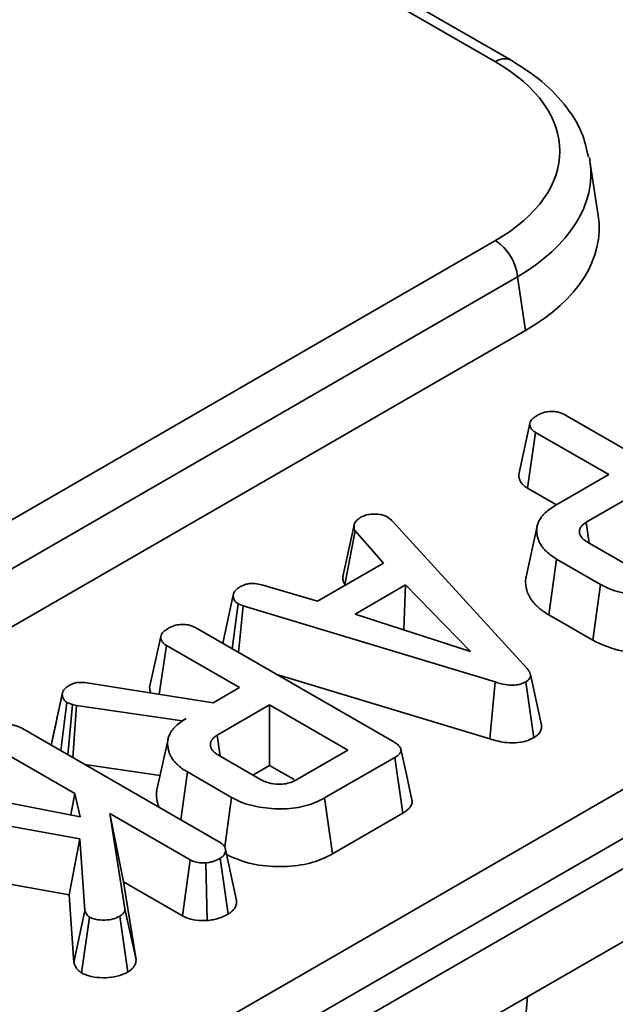
# Model space of a CAD drawing. Units: millimetres. Extents: x 8 to 463, y 1 to 291.
# Drawn here: x 372 to 376, y 142 to 149 of the extents above; entities that cross this region are included whole.
import ezdxf

# ---------------------------------------------------------------- set-up
doc = ezdxf.new("R2010")
doc.units = ezdxf.units.MM

msp = doc.modelspace()

# ---------------------------------------------------------------- linework, layer by layer
at = {"color": 7, "linetype": 'Continuous', "lineweight": 35}
for p, q in [((375.3169, 148.4057), (302.7188, 190.3157)), ((375.4168, 148.4156), (302.8188, 190.3256)), ((360.1768, 134.5652), (396.3807, 155.4653)), ((396.5216, 155.2349), (360.3176, 134.3348)), ((360.3233, 134.145), (396.541, 155.053)), ((360.3233, 133.6807), (396.541, 154.5888)), ((375.9712, 147.4264), (375.9187, 147.773)), ((369.696, 144.0222), (375.3169, 147.2671)), ((375.4577, 147.0367), (369.8368, 143.7918)), ((375.5094, 146.6958), (375.4577, 147.0367)), ((369.8368, 143.4211), (375.5094, 146.6958)), ((375.7636, 146.1562), (377.0189, 145.4315)), ((375.4653, 145.7773), (375.536, 146.1024)), ((375.5206, 145.6916), (375.5719, 146.0462)), ((376.0377, 145.7773), (375.5719, 146.0462)), ((375.6976, 145.5809), (376.0377, 145.7773)), ((375.5206, 145.6916), (375.7049, 145.5852)), ((376.2288, 145.6669), (375.8944, 145.4739)), ((374.6343, 145.5056), (374.6576, 145.4863)), ((374.6576, 145.4863), (375.517, 144.5458)), ((374.35, 145.1473), (374.4196, 145.4661)), ((375.5823, 145.4495), (375.5123, 145.1278)), ((375.9135, 145.3414), (375.8944, 145.4739)), ((374.3595, 145.0772), (374.4244, 145.4199)), ((374.6041, 145.2145), (374.4244, 145.4199)), ((375.9039, 145.347), (376.1715, 145.1925)), ((375.6561, 144.8852), (375.7065, 145.2403)), ((375.9866, 145.0786), (375.7065, 145.2403)), ((374.1855, 144.9728), (374.6041, 145.2145)), ((373.8298, 145.0764), (374.1855, 144.9728)), ((374.3595, 145.0772), (374.3618, 145.0746)), ((374.7448, 145.075), (374.4247, 144.8902)), ((374.7333, 144.7898), (374.7448, 145.075)), ((375.1581, 144.6516), (374.7448, 145.075)), ((375.9373, 144.7229), (375.9866, 145.0786)), ((373.582, 144.7038), (373.6486, 145.01)), ((373.6427, 144.6687), (373.6802, 144.9549)), ((373.7128, 144.9423), (373.6802, 144.9549)), ((373.6831, 144.6454), (373.7128, 144.9423)), ((375.3151, 144.4575), (373.7128, 144.9423)), ((374.4247, 144.8902), (375.1581, 144.6516)), ((375.6561, 144.8852), (375.9373, 144.7229)), ((373.4148, 144.8003), (374.6702, 144.0756)), ((373.1165, 144.4214), (373.1873, 144.7465)), ((373.5906, 144.7435), (373.5819, 144.7038)), ((373.1782, 144.379), (373.2231, 144.6903)), ((373.689, 144.4214), (373.2231, 144.6903)), ((373.926, 144.5052), (375.2817, 144.095)), ((375.6097, 144.1821), (375.5395, 144.5049)), ((372.7164, 144.4522), (373.5214, 144.3247)), ((373.5214, 144.3247), (373.689, 144.4214)), ((375.2817, 144.095), (375.3151, 144.4575)), ((375.5612, 144.1029), (375.511, 144.4582)), ((372.4899, 144.0555), (372.5605, 144.3805)), ((372.5615, 144.3854), (372.5303, 144.2415)), ((372.5509, 144.0203), (372.5904, 144.3274)), ((372.6256, 144.315), (372.5904, 144.3274)), ((372.5959, 143.9944), (372.6256, 144.315)), ((372.6507, 144.3081), (372.6256, 144.315)), ((372.6288, 143.9753), (372.6507, 144.3081)), ((373.3235, 144.2104), (372.6507, 144.3081)), ((373.8801, 144.311), (373.5456, 144.118)), ((374.3769, 144.0242), (373.8801, 144.311)), ((373.8801, 143.9268), (373.8801, 144.311)), ((373.3491, 144.2252), (373.3235, 144.2104)), ((373.3236, 144.2084), (373.3235, 144.2104)), ((372.3073, 144.1609), (373.5648, 143.435)), ((373.5648, 143.9855), (373.5456, 144.118)), ((372.6415, 143.7474), (372.1156, 144.0509)), ((373.2335, 144.0932), (373.1634, 143.7714)), ((373.5552, 143.9911), (373.8227, 143.8366)), ((374.0425, 143.8311), (374.3769, 144.0242)), ((372.7044, 143.9317), (373.1832, 143.8621)), ((373.7733, 143.8652), (373.8801, 143.9268)), ((373.8801, 143.9268), (374.0367, 143.8364)), ((374.6765, 143.9764), (374.2303, 143.7189)), ((374.7274, 143.6216), (374.6765, 143.9764)), ((373.3145, 143.5795), (373.3578, 143.8844)), ((373.6379, 143.7227), (373.3578, 143.8844)), ((371.6158, 143.8075), (372.6743, 143.5995)), ((372.6151, 143.6111), (372.6415, 143.7474)), ((372.6743, 143.5995), (372.6415, 143.7474)), ((372.6722, 143.4583), (371.5217, 143.6688)), ((373.5941, 143.4072), (373.6379, 143.7227)), ((374.2795, 143.3631), (374.2303, 143.7189)), ((372.8631, 143.6195), (372.9595, 143.0139)), ((373.3743, 143.3243), (372.8631, 143.6195)), ((372.9512, 143.1844), (372.8631, 143.6195)), ((374.2795, 143.3631), (374.7274, 143.6216)), ((372.6038, 143.1015), (372.6722, 143.4583)), ((372.7042, 143.0027), (372.6722, 143.4583)), ((373.6699, 143.0663), (373.5995, 143.3904)), ((371.4929, 143.3047), (372.6038, 143.1015)), ((373.326, 142.968), (373.3743, 143.3243)), ((373.4821, 142.9388), (373.4746, 143.3061)), ((373.616, 142.98), (373.5657, 143.3352)), ((373.0302, 142.6882), (372.9512, 143.1844)), ((372.9512, 143.1844), (373.326, 142.968)), ((372.6038, 143.1015), (372.634, 142.6706)), ((372.634, 142.6706), (372.7042, 143.0027)), ((373.0302, 142.6882), (372.9595, 143.0139)), ((372.6832, 142.6052), (372.7344, 142.9601)), ((372.977, 142.6111), (372.927, 142.9665)), ((375.2888, 139.8885), (375.5218, 142.4546))]:
    msp.add_line(p, q, dxfattribs=at)
at = {"color": 7, "linetype": 'Continuous', "lineweight": 35, "flags": 128}
msp.add_lwpolyline([(374.786, 143.7072), (374.751, 143.8681), (374.7159, 144.0289)], dxfattribs=at)
at = {"color": 8, "linetype": 'Continuous', "lineweight": 35}
msp.add_arc((375.375, 148.3283), 0.0969, 64.3969, 126.89888, dxfattribs=at)
at = {"color": 7, "linetype": 'Continuous', "lineweight": 35}
msp.add_arc((375.1485, 147.0059), 0.3108, 5.689, 57.19914, dxfattribs=at)
for centre, major_axis, ratio, start_param, end_param in [((374.3156, 147.8364), (1.4107, 0), 0.572919, 5.501585, 7.064785), ((374.3156, 147.6731), (1.6091, 0.0299), 0.573868, 0.075932, 0.101549), ((374.3651, 147.3465), (1.6122, 0), 0.572919, 5.501585, 6.369781)]:
    msp.add_ellipse(centre, major_axis=major_axis, ratio=ratio, start_param=start_param, end_param=end_param, dxfattribs=at)
at = {"color": 8, "linetype": 'Continuous', "lineweight": 35}
msp.add_ellipse((374.3156, 147.6731), major_axis=(1.6091, 0.0299), ratio=0.573868, start_param=5.490922, end_param=6.359117, dxfattribs=at)
at = {"color": 7, "linetype": 'Continuous', "lineweight": 35}
for points, knots in [([(375.9083, 147.8015), (375.8967, 147.8532), (375.8699, 147.972), (375.7586, 148.1408), (375.6063, 148.2957), (375.4762, 148.378), (375.4168, 148.4156)], [0, 0, 0, 0, 0.2089566, 0.4806936, 0.7630949, 1, 1, 1, 1]), ([(375.5886, 146.1579), (375.6017, 146.164), (375.6257, 146.1752), (375.667, 146.1807), (375.7063, 146.179), (375.7386, 146.1696), (375.7563, 146.1601), (375.7636, 146.1562)], [0, 0, 0, 0, 0.254462, 0.464538, 0.630539, 0.84817, 1, 1, 1, 1]), ([(375.536, 146.1024), (375.5376, 146.1082), (375.5413, 146.1225), (375.562, 146.1411), (375.5802, 146.1526), (375.5886, 146.1579)], [0, 0, 0, 0, 0.272371, 0.666086, 1, 1, 1, 1]), ([(375.5719, 146.0462), (375.5703, 146.0472), (375.5655, 146.0503), (375.5593, 146.0546), (375.5535, 146.0598), (375.5493, 146.0647), (375.5454, 146.0705), (375.5421, 146.0764), (375.5397, 146.0821), (375.5381, 146.0874), (375.5371, 146.0924), (375.5365, 146.0974), (375.5362, 146.1007), (375.536, 146.1024)], [0, 0, 0, 0, 0.067665, 0.203362, 0.271801, 0.370749, 0.470582, 0.572339, 0.674594, 0.75553, 0.836733, 0.918347, 1, 1, 1, 1]), ([(375.4653, 145.7773), (375.4655, 145.7747), (375.466, 145.7694), (375.4669, 145.7614), (375.4686, 145.7535), (375.4712, 145.7456), (375.4747, 145.7377), (375.4791, 145.7299), (375.4844, 145.7221), (375.4904, 145.715), (375.4991, 145.7064), (375.5094, 145.6988), (375.5178, 145.6934), (375.5206, 145.6916)], [0, 0, 0, 0, 0.084857, 0.1697328, 0.2549077, 0.3403939, 0.4273742, 0.5147112, 0.6031908, 0.6921448, 0.7681946, 0.9222269, 1, 1, 1, 1]), ([(375.7065, 145.2403), (375.7004, 145.244), (375.6882, 145.2513), (375.6654, 145.2666), (375.6428, 145.2863), (375.6234, 145.3065), (375.6088, 145.3256), (375.5987, 145.3432), (375.5898, 145.363), (375.5852, 145.3792), (375.5807, 145.3999), (375.5786, 145.4228), (375.5815, 145.4511), (375.5911, 145.478), (375.6048, 145.5019), (375.6235, 145.5255), (375.6485, 145.5488), (375.6758, 145.5676), (375.6932, 145.5783), (375.6976, 145.5809)], [0, 0, 0, 0, 0.040405, 0.08083, 0.159687, 0.226689, 0.263823, 0.32497, 0.37279, 0.425858, 0.454967, 0.53762, 0.607658, 0.678753, 0.754652, 0.805993, 0.884248, 0.970967, 1, 1, 1, 1]), ([(374.4196, 145.4661), (374.4245, 145.4732), (374.4319, 145.4839), (374.4473, 145.4967), (374.4555, 145.503), (374.4596, 145.5061)], [0, 0, 0, 0, 0.48891, 0.744104, 1, 1, 1, 1]), ([(374.4596, 145.5061), (374.4709, 145.5116), (374.4935, 145.5226), (374.5255, 145.526), (374.5423, 145.5264), (374.5444, 145.5265)], [0, 0, 0, 0, 0.463556, 0.932056, 1, 1, 1, 1]), ([(374.5444, 145.5265), (374.5598, 145.5261), (374.5906, 145.5253), (374.6188, 145.5137), (374.6322, 145.5067), (374.6343, 145.5056)], [0, 0, 0, 0, 0.454953, 0.913782, 1, 1, 1, 1]), ([(374.4244, 145.4199), (374.4233, 145.4217), (374.4211, 145.4252), (374.4187, 145.4306), (374.4176, 145.4363), (374.4173, 145.4411), (374.4172, 145.4451), (374.4173, 145.4481), (374.4175, 145.4511), (374.4179, 145.4551), (374.4186, 145.4601), (374.4193, 145.4641), (374.4196, 145.4661)], [0, 0, 0, 0, 0.118744, 0.238128, 0.360627, 0.483959, 0.548239, 0.612558, 0.676973, 0.741413, 0.870685, 1, 1, 1, 1]), ([(375.8944, 145.4739), (375.8928, 145.4729), (375.8883, 145.4699), (375.8808, 145.4649), (375.8727, 145.4584), (375.867, 145.4524), (375.8632, 145.4475), (375.8598, 145.4425), (375.8563, 145.4362), (375.8533, 145.4282), (375.852, 145.4214), (375.8515, 145.4149), (375.8517, 145.4088), (375.8529, 145.402), (375.855, 145.3954), (375.858, 145.3891), (375.8618, 145.3829), (375.8655, 145.3779), (375.8696, 145.373), (375.8742, 145.3682), (375.8804, 145.3627), (375.8862, 145.3583), (375.893, 145.3537), (375.8986, 145.3503), (375.9028, 145.3476), (375.9039, 145.347)], [0, 0, 0, 0, 0.027894, 0.08372, 0.140097, 0.197375, 0.226237, 0.254138, 0.310236, 0.367402, 0.425675, 0.454989, 0.504473, 0.55418, 0.600088, 0.646244, 0.692128, 0.738167, 0.761084, 0.807028, 0.853447, 0.900392, 0.923946, 0.980981, 1, 1, 1, 1]), ([(374.35, 145.1473), (374.3496, 145.1448), (374.3487, 145.1397), (374.3474, 145.1312), (374.3466, 145.1218), (374.3467, 145.1114), (374.3481, 145.101), (374.3507, 145.0929), (374.3535, 145.0873), (374.3553, 145.0839), (374.3574, 145.0805), (374.3588, 145.0783), (374.3595, 145.0772)], [0, 0, 0, 0, 0.107668, 0.215344, 0.35991, 0.504915, 0.652117, 0.800813, 0.850502, 0.900257, 0.950124, 1, 1, 1, 1]), ([(375.5126, 145.1278), (375.5109, 145.1173), (375.5076, 145.0961), (375.5107, 145.0674), (375.5172, 145.0384), (375.5261, 145.0148), (375.5378, 144.9932), (375.5501, 144.9741), (375.566, 144.9556), (375.5865, 144.9349), (375.6098, 144.9148), (375.6351, 144.8978), (375.6511, 144.8882), (375.6561, 144.8852)], [0, 0, 0, 0, 0.118501, 0.241311, 0.323906, 0.448814, 0.514223, 0.57964, 0.679562, 0.747043, 0.849121, 0.952746, 1, 1, 1, 1]), ([(373.6486, 145.01), (373.6491, 145.0124), (373.65, 145.0172), (373.6522, 145.0244), (373.656, 145.0315), (373.6611, 145.0383), (373.6672, 145.0448), (373.6743, 145.0509), (373.6823, 145.0567), (373.6896, 145.0614), (373.6942, 145.0642), (373.6958, 145.0652)], [0, 0, 0, 0, 0.115013, 0.230304, 0.347979, 0.467134, 0.582262, 0.698311, 0.816652, 0.93544, 1, 1, 1, 1]), ([(373.6958, 145.0652), (373.7066, 145.0703), (373.7248, 145.0789), (373.7567, 145.0854), (373.7917, 145.0841), (373.8153, 145.0793), (373.8298, 145.0764)], [0, 0, 0, 0, 0.2875776, 0.4841679, 0.682076, 1, 1, 1, 1]), ([(376.5791, 145.0748), (376.5419, 145.0566), (376.4671, 145.0199), (376.3163, 145.0007), (376.1634, 145.0117), (376.051, 145.0437), (376.0001, 145.0713), (375.9866, 145.0786)], [0, 0, 0, 0, 0.2202252, 0.4430542, 0.6811653, 0.9154893, 1, 1, 1, 1]), ([(373.6802, 144.9549), (373.6781, 144.9562), (373.6739, 144.959), (373.6679, 144.9635), (373.6629, 144.9684), (373.6587, 144.9741), (373.655, 144.9805), (373.6519, 144.9875), (373.6499, 144.9947), (373.6492, 145.001), (373.6488, 145.0061), (373.6487, 145.0087), (373.6486, 145.01)], [0, 0, 0, 0, 0.093157, 0.186549, 0.282139, 0.37915, 0.499066, 0.619741, 0.742973, 0.867048, 0.933518, 1, 1, 1, 1]), ([(373.1873, 144.7465), (373.1888, 144.7523), (373.1926, 144.7666), (373.2132, 144.7852), (373.2315, 144.7967), (373.2398, 144.802)], [0, 0, 0, 0, 0.272371, 0.666086, 1, 1, 1, 1]), ([(373.2398, 144.802), (373.253, 144.8081), (373.2769, 144.8193), (373.3183, 144.8248), (373.3576, 144.8231), (373.3899, 144.8137), (373.4076, 144.8042), (373.4148, 144.8003)], [0, 0, 0, 0, 0.254462, 0.464538, 0.630539, 0.84817, 1, 1, 1, 1]), ([(373.2231, 144.6903), (373.2215, 144.6913), (373.2167, 144.6944), (373.2105, 144.6987), (373.2048, 144.7039), (373.2005, 144.7089), (373.1966, 144.7146), (373.1933, 144.7205), (373.1909, 144.7262), (373.1893, 144.7315), (373.1884, 144.7365), (373.1878, 144.7415), (373.1874, 144.7448), (373.1873, 144.7465)], [0, 0, 0, 0, 0.067665, 0.203362, 0.271801, 0.370749, 0.470582, 0.572339, 0.674594, 0.75553, 0.836733, 0.918347, 1, 1, 1, 1]), ([(375.9373, 144.7229), (375.9884, 144.6993), (376.0868, 144.6539), (376.2725, 144.6332), (376.4453, 144.6448), (376.5618, 144.6832), (376.614, 144.7113), (376.6282, 144.719)], [0, 0, 0, 0, 0.253079, 0.487501, 0.719889, 0.923405, 1, 1, 1, 1]), ([(375.517, 144.5458), (375.5178, 144.5448), (375.5202, 144.5417), (375.5242, 144.5367), (375.5287, 144.5305), (375.5319, 144.5252), (375.5341, 144.5209), (375.5361, 144.5166), (375.5382, 144.5111), (375.5398, 144.5044), (375.5402, 144.4986), (375.5398, 144.493), (375.5387, 144.4881), (375.5364, 144.4822), (375.533, 144.4765), (375.5283, 144.4711), (375.5227, 144.4661), (375.5169, 144.462), (375.5126, 144.4593), (375.511, 144.4582)], [0, 0, 0, 0, 0.035412, 0.106246, 0.177217, 0.248429, 0.284108, 0.319525, 0.390554, 0.462493, 0.535529, 0.572298, 0.642926, 0.6907, 0.763444, 0.83429, 0.882206, 0.954991, 1, 1, 1, 1]), ([(372.5605, 144.3805), (372.5608, 144.3822), (372.5615, 144.3857), (372.5627, 144.3908), (372.5644, 144.3959), (372.5671, 144.4014), (372.5709, 144.4071), (372.5759, 144.4131), (372.5818, 144.4189), (372.5877, 144.4238), (372.5947, 144.4289), (372.6013, 144.4331), (372.6063, 144.4362), (372.608, 144.4372)], [0, 0, 0, 0, 0.080276, 0.160595, 0.241381, 0.322636, 0.424398, 0.526922, 0.631633, 0.737057, 0.802636, 0.934148, 1, 1, 1, 1]), ([(372.608, 144.4372), (372.6178, 144.4421), (372.6352, 144.4507), (372.674, 144.4567), (372.7001, 144.4539), (372.7164, 144.4522)], [0, 0, 0, 0, 0.32817, 0.580127, 1, 1, 1, 1]), ([(373.1165, 144.4214), (373.1167, 144.4188), (373.1172, 144.4135), (373.1182, 144.4055), (373.1199, 144.3976), (373.1217, 144.3916), (373.1231, 144.3884), (373.1235, 144.3877)], [0, 0, 0, 0, 0.234097, 0.468247, 0.703221, 0.939054, 1, 1, 1, 1]), ([(375.511, 144.4582), (375.4976, 144.4519), (375.4736, 144.4406), (375.4259, 144.4355), (375.3721, 144.4407), (375.3362, 144.4513), (375.3151, 144.4575)], [0, 0, 0, 0, 0.240857, 0.431191, 0.666768, 1, 1, 1, 1]), ([(372.5904, 144.3274), (372.5884, 144.3287), (372.5844, 144.3314), (372.5788, 144.3356), (372.5744, 144.3404), (372.5713, 144.3452), (372.568, 144.3511), (372.5653, 144.3568), (372.5633, 144.3626), (372.5622, 144.367), (372.5614, 144.3715), (372.5609, 144.376), (372.5606, 144.379), (372.5605, 144.3805)], [0, 0, 0, 0, 0.091952, 0.184216, 0.279292, 0.375956, 0.45265, 0.606548, 0.683845, 0.762628, 0.84158, 0.920779, 1, 1, 1, 1]), ([(372.5303, 144.2415), (372.5288, 144.2344), (372.5148, 144.1698), (372.5024, 144.1137), (372.4915, 144.0637)], [0, 0, 0, 0, 0.108953, 1, 1, 1, 1]), ([(372.1324, 144.1626), (372.1448, 144.1685), (372.1635, 144.1774), (372.1931, 144.1831), (372.2135, 144.1847), (372.2357, 144.1848), (372.2575, 144.1811), (372.2836, 144.1736), (372.2981, 144.1658), (372.3073, 144.1609)], [0, 0, 0, 0, 0.243069, 0.36412, 0.469626, 0.557003, 0.700394, 0.81032, 1, 1, 1, 1]), ([(373.3578, 143.8844), (373.3517, 143.8881), (373.3395, 143.8954), (373.3166, 143.9107), (373.294, 143.9304), (373.2746, 143.9506), (373.2601, 143.9697), (373.25, 143.9873), (373.2411, 144.0071), (373.2365, 144.0233), (373.232, 144.044), (373.2299, 144.0669), (373.2328, 144.0952), (373.2424, 144.1222), (373.2561, 144.146), (373.275, 144.1696), (373.2998, 144.1931), (373.3273, 144.2119), (373.3448, 144.2225), (373.3491, 144.2252)], [0, 0, 0, 0, 0.04038, 0.08078, 0.159589, 0.22655, 0.26366, 0.32477, 0.37256, 0.425596, 0.454687, 0.53729, 0.607286, 0.678339, 0.754294, 0.805694, 0.883968, 0.970901, 1, 1, 1, 1]), ([(375.5612, 144.1029), (375.5628, 144.104), (375.5679, 144.1072), (375.5761, 144.1127), (375.5865, 144.1211), (375.5949, 144.1299), (375.6021, 144.1403), (375.6073, 144.1508), (375.61, 144.1616), (375.6109, 144.172), (375.6101, 144.1784), (375.6096, 144.1821)], [0, 0, 0, 0, 0.050042, 0.150199, 0.251253, 0.404988, 0.497402, 0.637512, 0.780187, 0.872485, 1, 1, 1, 1]), ([(373.5456, 144.118), (373.5441, 144.117), (373.5395, 144.114), (373.5321, 144.109), (373.5239, 144.1025), (373.5183, 144.0965), (373.5144, 144.0916), (373.511, 144.0866), (373.5075, 144.0803), (373.5046, 144.0723), (373.5033, 144.0655), (373.5028, 144.059), (373.503, 144.0529), (373.5041, 144.0461), (373.5062, 144.0395), (373.5092, 144.0332), (373.513, 144.027), (373.5168, 144.022), (373.5209, 144.0171), (373.5254, 144.0123), (373.5316, 144.0068), (373.5375, 144.0024), (373.5443, 143.9978), (373.5498, 143.9944), (373.5541, 143.9917), (373.5552, 143.9911)], [0, 0, 0, 0, 0.027894, 0.08372, 0.140097, 0.197375, 0.226237, 0.254138, 0.310236, 0.367402, 0.425675, 0.454989, 0.504473, 0.55418, 0.600088, 0.646244, 0.692128, 0.738167, 0.761084, 0.807028, 0.853447, 0.900392, 0.923946, 0.980981, 1, 1, 1, 1]), ([(372.4916, 144.0637), (372.4914, 144.0631), (372.4906, 144.0602), (372.4901, 144.0573), (372.4898, 144.055)], [0, 0, 0, 0, 0.220779, 1, 1, 1, 1]), ([(374.6702, 144.0756), (374.6718, 144.0746), (374.6767, 144.0716), (374.6846, 144.0666), (374.6935, 144.0602), (374.7, 144.0544), (374.7047, 144.0494), (374.7091, 144.044), (374.7127, 144.0382), (374.7152, 144.0322), (374.7165, 144.0269), (374.7167, 144.0206), (374.7149, 144.0135), (374.7118, 144.0071), (374.7073, 144.0008), (374.7016, 143.9945), (374.6943, 143.9883), (374.6857, 143.9822), (374.6799, 143.9786), (374.6765, 143.9764)], [0, 0, 0, 0, 0.035715, 0.107179, 0.179148, 0.25196, 0.288607, 0.328757, 0.409717, 0.450655, 0.490933, 0.552179, 0.61495, 0.681064, 0.725779, 0.793638, 0.870346, 0.922017, 1, 1, 1, 1]), ([(375.2817, 144.095), (375.3122, 144.0864), (375.3632, 144.0719), (375.4434, 144.0679), (375.5103, 144.0781), (375.5445, 144.0948), (375.5612, 144.1029)], [0, 0, 0, 0, 0.334261, 0.559644, 0.786007, 1, 1, 1, 1]), ([(373.8227, 143.8366), (373.8391, 143.8286), (373.8719, 143.8125), (373.931, 143.8054), (373.9836, 143.8085), (374.0192, 143.8189), (374.0366, 143.828), (374.0425, 143.8311)], [0, 0, 0, 0, 0.259838, 0.523113, 0.712256, 0.901478, 1, 1, 1, 1]), ([(373.1637, 143.7714), (373.1632, 143.7693), (373.1607, 143.7588), (373.1597, 143.7374), (373.162, 143.7108), (373.1679, 143.6857), (373.1733, 143.6693), (373.1775, 143.6601), (373.1785, 143.658)], [0, 0, 0, 0, 0.054862, 0.27869, 0.561496, 0.751659, 0.943054, 1, 1, 1, 1]), ([(374.2303, 143.7189), (374.1932, 143.7007), (374.1184, 143.664), (373.9676, 143.6448), (373.8147, 143.6558), (373.7022, 143.6878), (373.6514, 143.7154), (373.6379, 143.7227)], [0, 0, 0, 0, 0.220225, 0.443054, 0.681165, 0.915489, 1, 1, 1, 1]), ([(374.7274, 143.6216), (374.7295, 143.623), (374.736, 143.627), (374.7465, 143.634), (374.7579, 143.643), (374.7661, 143.6511), (374.7724, 143.6586), (374.778, 143.6663), (374.7832, 143.6763), (374.7863, 143.6865), (374.7874, 143.6969), (374.7865, 143.7034), (374.786, 143.7072)], [0, 0, 0, 0, 0.057913, 0.173852, 0.290953, 0.409663, 0.46941, 0.550336, 0.672755, 0.797169, 0.878189, 1, 1, 1, 1]), ([(373.5648, 143.435), (373.5668, 143.4337), (373.5702, 143.4316), (373.5748, 143.4286), (373.578, 143.4263), (373.5805, 143.4242), (373.5834, 143.4216), (373.5869, 143.4179), (373.5905, 143.4132), (373.5931, 143.4092), (373.5953, 143.405), (373.5972, 143.4007), (373.5989, 143.395), (373.5997, 143.3893), (373.5998, 143.3849), (373.5995, 143.3804), (373.5989, 143.376), (373.5978, 143.3716), (373.5963, 143.3674), (373.5943, 143.3628), (373.5916, 143.3581), (373.5887, 143.3539), (373.5857, 143.3504), (373.5816, 143.3462), (373.5775, 143.343), (373.5742, 143.3407), (373.5705, 143.3383), (373.5678, 143.3365), (373.5657, 143.3352)], [0, 0, 0, 0, 0.047155, 0.078633, 0.110192, 0.126005, 0.14862, 0.194097, 0.240211, 0.286868, 0.310266, 0.358717, 0.407392, 0.467656, 0.513079, 0.528261, 0.588506, 0.633894, 0.649065, 0.705741, 0.762706, 0.783935, 0.826526, 0.869723, 0.913617, 0.935677, 0.951752, 1, 1, 1, 1]), ([(373.5885, 143.367), (373.6396, 143.3434), (373.738, 143.298), (373.9237, 143.2773), (374.0966, 143.2889), (374.2131, 143.3273), (374.2652, 143.3554), (374.2795, 143.3631)], [0, 0, 0, 0, 0.2530792, 0.4875009, 0.7198888, 0.9234047, 1, 1, 1, 1]), ([(373.4746, 143.3061), (373.4578, 143.3061), (373.4287, 143.3062), (373.3941, 143.3142), (373.3796, 143.3216), (373.3743, 143.3243)], [0, 0, 0, 0, 0.463258, 0.804045, 1, 1, 1, 1]), ([(373.5657, 143.3352), (373.553, 143.3287), (373.5336, 143.3187), (373.5019, 143.3093), (373.4838, 143.3072), (373.4746, 143.3061)], [0, 0, 0, 0, 0.478318, 0.734112, 1, 1, 1, 1]), ([(373.616, 142.98), (373.6194, 142.9821), (373.6278, 142.9874), (373.6402, 142.9965), (373.6492, 143.0058), (373.6561, 143.0147), (373.6614, 143.0233), (373.6662, 143.034), (373.6688, 143.0433), (373.6703, 143.0537), (373.6707, 143.0608), (373.6699, 143.0659), (373.6698, 143.0663)], [0, 0, 0, 0, 0.091065, 0.228272, 0.367676, 0.424786, 0.539672, 0.656725, 0.775953, 0.835913, 0.988657, 1, 1, 1, 1]), ([(372.7344, 142.9601), (372.7297, 142.9637), (372.7206, 142.9706), (372.7112, 142.9852), (372.7069, 142.996), (372.7042, 143.0027)], [0, 0, 0, 0, 0.286307, 0.5556253, 1, 1, 1, 1]), ([(372.9595, 143.0139), (372.9593, 143.0119), (372.959, 143.0079), (372.958, 143.0018), (372.9559, 142.9958), (372.9528, 142.99), (372.9489, 142.9843), (372.9441, 142.9788), (372.938, 142.9736), (372.9319, 142.9696), (372.9282, 142.9673), (372.927, 142.9665)], [0, 0, 0, 0, 0.115126, 0.230436, 0.347499, 0.46579, 0.580996, 0.697089, 0.817257, 0.938983, 1, 1, 1, 1]), ([(373.4821, 142.9388), (373.495, 142.9403), (373.5333, 142.9447), (373.5791, 142.96), (373.607, 142.9751), (373.616, 142.98)], [0, 0, 0, 0, 0.25419, 0.759479, 1, 1, 1, 1]), ([(372.927, 142.9665), (372.9134, 142.9598), (372.8862, 142.9462), (372.8302, 142.9401), (372.7755, 142.9429), (372.7467, 142.955), (372.7344, 142.9601)], [0, 0, 0, 0, 0.249268, 0.501817, 0.786887, 1, 1, 1, 1]), ([(373.326, 142.968), (373.3429, 142.9604), (373.3788, 142.9441), (373.4363, 142.9382), (373.4711, 142.9387), (373.4821, 142.9388)], [0, 0, 0, 0, 0.378793, 0.802423, 1, 1, 1, 1]), ([(372.634, 142.6706), (372.6362, 142.6649), (372.6436, 142.6461), (372.6584, 142.623), (372.6782, 142.6088), (372.6832, 142.6052)], [0, 0, 0, 0, 0.241368, 0.809639, 1, 1, 1, 1]), ([(372.977, 142.6111), (372.98, 142.613), (372.9859, 142.6167), (372.9943, 142.6225), (373.0019, 142.6288), (373.0093, 142.6362), (373.0161, 142.6447), (373.0221, 142.6544), (373.0266, 142.6646), (373.0285, 142.6727), (373.0295, 142.6795), (373.0298, 142.6839), (373.0301, 142.6871), (373.0302, 142.6882)], [0, 0, 0, 0, 0.088712, 0.177542, 0.267339, 0.357821, 0.477317, 0.597831, 0.721799, 0.84715, 0.885341, 0.961773, 1, 1, 1, 1]), ([(372.6832, 142.6052), (372.6978, 142.5983), (372.7316, 142.5823), (372.8, 142.5733), (372.8749, 142.5746), (372.9364, 142.5897), (372.966, 142.6053), (372.977, 142.6111)], [0, 0, 0, 0, 0.17324, 0.401774, 0.628918, 0.862331, 1, 1, 1, 1])]:
    msp.add_open_spline(points, degree=3, knots=knots, dxfattribs=at)

doc.saveas('drawing.dxf')
